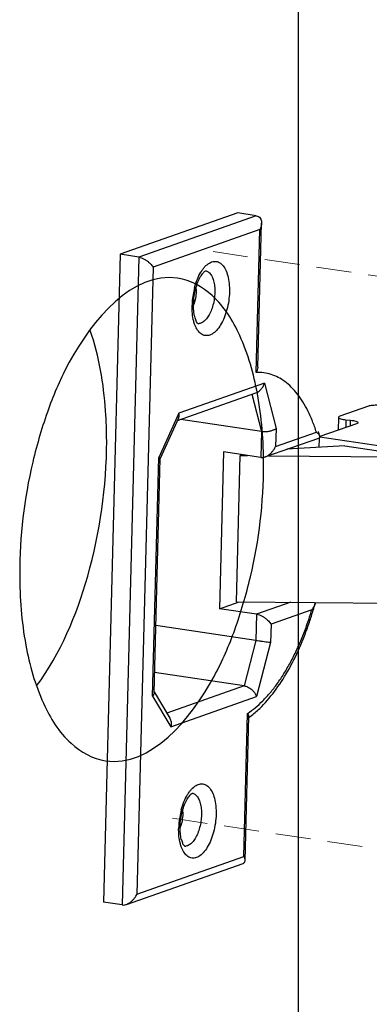
# Model space of a CAD drawing. Units: millimetres. Extents: x 28750 to 34871, y 11020 to 13258.
# Drawn here: x 29064 to 29089, y 12505 to 12575 of the extents above; entities that cross this region are included whole.
import ezdxf

# ---------------------------------------------------------------- set-up
doc = ezdxf.new("R2010")
doc.units = ezdxf.units.MM
doc.linetypes.add('HIDDEN', pattern=[0.375, 0.25, -0.125])
doc.layers.add('02___PRT_ALL_AXES', color=7, linetype='Continuous')
doc.layers.add('实体', color=7, linetype='Continuous', lineweight=30)
doc.layers.add('虚线', color=4, linetype='HIDDEN', lineweight=13)

msp = doc.modelspace()

# ---------------------------------------------------------------- linework, layer by layer
at = {"color": 7, "linetype": 'Continuous'}
msp.add_line((29083.5663, 12443.2751), (29083.5663, 12986.1255), dxfattribs=at)
at = {"layer": '02___PRT_ALL_AXES', "color": 7, "linetype": 'Continuous'}
for points, start_tangent, end_tangent in [([(29074.9004, 12556.9622), (29067.1226, 12550.9294), (29065.6323, 12547.5663), (29064.5058, 12543.773), (29063.5663, 12535.7316)], (-0.9890575, 0.1475303), (0, -1)), ([(29081.0663, 12543.5766), (29080.6283, 12548.6619), (29079.358, 12552.8443), (29077.3828, 12555.7069), (29074.9004, 12556.9622)], (0, 1), (-0.9890575, 0.1475303)), ([(29069.808, 12545.259), (29069.7326, 12547.435), (29068.6292, 12553.2041)], (0, 1), (-0.3273443, 0.9449051)), ([(29064.7811, 12527.7083), (29068.4451, 12535.5883), (29069.808, 12545.259)], (0.5933167, 0.8049692), (0, 1)), ([(29069.7322, 12522.346), (29077.5101, 12528.3789), (29079.0003, 12531.742), (29080.1268, 12535.5353), (29081.0663, 12543.5766)], (0.9890575, -0.1475303), (0, 1)), ([(29063.5663, 12535.7316), (29064.0044, 12530.6463), (29065.2746, 12526.464), (29067.2498, 12523.6014), (29069.7322, 12522.346)], (0, -1), (0.9890575, -0.1475303))]:
    msp.add_spline(points, degree=3, dxfattribs=dict(at, start_tangent=start_tangent, end_tangent=end_tangent))
at = {"layer": '实体', "color": 0, "linetype": 'ByBlock', "lineweight": 30}
for p, q in [((29079.2119, 12561.6373), (29070.7745, 12558.6696)), ((29080.5422, 12561.4386), (29072.1047, 12558.4709)), ((29080.5422, 12561.4386), (29079.2119, 12561.6373)), ((29080.8046, 12560.4548), (29073.1342, 12557.7569)), ((29080.5421, 12550.1938), (29080.8046, 12560.4548)), ((29080.6528, 12550.5859), (29080.9167, 12560.9037)), ((29070.7745, 12558.6696), (29069.586, 12512.2007)), ((29072.1047, 12558.4709), (29070.7745, 12558.6696)), ((29072.1047, 12558.4709), (29070.9162, 12512.0019)), ((29073.1342, 12557.7569), (29071.984, 12512.7869)), ((29081.1376, 12549.4306), (29074.9889, 12547.2679)), ((29081.1376, 12549.4306), (29081.9598, 12546.1813)), ((29074.8872, 12546.7513), (29080.5131, 12548.7301)), ((29080.2329, 12548.6316), (29080.9066, 12545.9689)), ((29088.5885, 12547.7743), (29086.5406, 12547.054)), ((29074.9889, 12547.2679), (29073.5449, 12544.0966)), ((29074.9593, 12546.9098), (29073.6422, 12544.017)), ((29080.9066, 12545.9689), (29075.1207, 12546.8335)), ((29087.7463, 12546.5177), (29085.1152, 12545.5923)), ((29086.438, 12546.9743), (29086.4143, 12546.0492)), ((29086.9753, 12546.8014), (29086.961, 12546.2415)), ((29086.9753, 12546.8014), (29087.3116, 12546.7703)), ((29087.3011, 12546.3611), (29087.3116, 12546.7703)), ((29080.9066, 12545.9689), (29080.8587, 12544.0951)), ((29081.9598, 12546.1813), (29081.9265, 12544.8801)), ((29081.9265, 12544.8801), (29084.8574, 12545.911)), ((29081.1691, 12544.1329), (29085.0303, 12545.491)), ((29086.899, 12544.9306), (29082.7303, 12544.6821)), ((29085.0581, 12544.8208), (29085.0752, 12545.492)), ((29085.0981, 12545.5759), (29090.437, 12544.7781)), ((29086.899, 12544.9306), (29090.4274, 12544.4034)), ((29078.1983, 12544.4927), (29077.9108, 12533.2502)), ((29080.8587, 12544.0951), (29078.1983, 12544.4927)), ((29079.1258, 12533.7478), (29079.3941, 12544.2407)), ((29079.5403, 12544.2921), (29079.3941, 12544.2407)), ((29079.3941, 12544.2407), (29079.9117, 12544.2366)), ((29081.4297, 12544.2246), (29091.5315, 12544.1444)), ((29073.1073, 12526.9867), (29073.5449, 12544.0966)), ((29073.1073, 12526.9867), (29073.5449, 12544.0966)), ((29073.2138, 12527.2187), (29073.6437, 12544.0242)), ((29073.2138, 12527.2187), (29073.6437, 12544.0242)), ((29077.9108, 12533.2502), (29079.321, 12533.7462)), ((29079.1258, 12533.7478), (29091.2631, 12533.6514)), ((29083.028, 12533.7168), (29080.5712, 12532.8526)), ((29080.5712, 12532.8526), (29077.9108, 12533.2502)), ((29084.5316, 12533.1695), (29081.6006, 12532.1386)), ((29080.5712, 12532.8526), (29080.5233, 12530.9789)), ((29080.5233, 12530.9789), (29073.3375, 12532.0526)), ((29081.6006, 12532.1386), (29081.5674, 12530.8375)), ((29080.5233, 12530.9789), (29079.6795, 12527.7111)), ((29081.5674, 12530.8375), (29080.5625, 12526.9456)), ((29079.6795, 12527.7111), (29073.251, 12528.6717)), ((29073.2156, 12527.2876), (29074.3318, 12525.4048)), ((29073.2156, 12527.2876), (29074.3318, 12525.4048)), ((29079.6795, 12527.7111), (29074.1231, 12525.7567)), ((29073.1073, 12526.9867), (29074.4138, 12524.7829)), ((29073.1073, 12526.9867), (29074.4138, 12524.7829)), ((29074.4138, 12524.7829), (29080.5625, 12526.9456)), ((29079.6544, 12515.4848), (29079.9169, 12525.7458)), ((29079.7476, 12515.1955), (29080.0115, 12525.5133)), ((29071.984, 12512.7869), (29079.6544, 12515.4848)), ((29071.2266, 12512.0397), (29079.5912, 12514.9818)), ((29070.9162, 12512.0019), (29069.586, 12512.2007))]:
    msp.add_line(p, q, dxfattribs=at)
for centre, radius, start, end in [((29081.2664, 12554.9179), 5.3302, 164.998147, 166.44329), ((29072.6486, 12556.2285), 3.5923, 358.515221, 1.313148), ((29081.4544, 12554.876), 5.5227, 166.47772, 177.510232), ((29081.1901, 12554.8933), 5.2579, 177.573869, 178.534029), ((29072.8128, 12556.099), 3.4082, 341.02195, 341.562437), ((29072.7176, 12556.1305), 3.5085, 341.566108, 342.843489), ((29072.5909, 12556.1697), 3.6411, 342.841671, 343.791206), ((29076.397, 12554.1668), 0.4709, 264.777561, 276.269592), ((29071.247, 12541.9347), 14.34, 14.898481, 16.297905), ((29084.9799, 12545.5858), 0.13, 1.673527, 7.089489), ((29060.7055, 12540.2292), 24.9522, 343.493958, 344.752033), ((29083.7882, 12533.9373), 1.0273, 344.731282, 346.790031), ((29075.9004, 12530.9874), 6.9064, 306.546498, 306.931329), ((29075.839, 12531.069), 7.0085, 306.931958, 307.567495), ((29080.308, 12517.4429), 5.3302, 164.998147, 166.44329), ((29071.6902, 12518.7535), 3.5923, 358.515221, 1.313148), ((29080.4959, 12517.401), 5.5227, 166.47772, 177.510232), ((29080.2316, 12517.4184), 5.2579, 177.573869, 178.534029), ((29071.8543, 12518.624), 3.4082, 341.02195, 341.562437), ((29071.7591, 12518.6555), 3.5085, 341.566108, 342.843489), ((29071.6324, 12518.6947), 3.6411, 342.841671, 343.791206), ((29075.4385, 12516.6918), 0.4709, 264.777561, 276.269592)]:
    msp.add_arc(centre, radius, start, end, dxfattribs=at)
for points, start_tangent, end_tangent in [([(29080.5422, 12561.4386), (29080.7116, 12561.3758), (29080.8255, 12561.2636), (29080.8911, 12561.1214), (29080.9163, 12560.9615), (29080.9167, 12560.9045)], (0.989019, -0.1477884), (-0.0263854, -0.9996518)), ([(29080.9167, 12560.9045), (29080.9069, 12560.7924), (29080.8679, 12560.6212), (29080.8046, 12560.4548)], (-0.0263854, -0.9996518), (-0.4143938, -0.9100977)), ([(29072.1047, 12558.4709), (29072.3045, 12558.4188), (29072.4958, 12558.3338), (29072.6689, 12558.2294), (29072.8208, 12558.1141), (29072.9499, 12557.9937), (29073.0547, 12557.873), (29073.1342, 12557.7569)], (0.989019, -0.1477884), (0.5099494, -0.8602044)), ([(29076.1179, 12556.2976), (29076.3149, 12556.8836), (29076.5678, 12557.3889), (29076.7163, 12557.6095)], (0.258876, 0.9659106), (0.6001482, 0.7998889)), ([(29076.7163, 12557.6095), (29076.862, 12557.7843), (29077.1805, 12558.0469), (29077.5044, 12558.161), (29077.815, 12558.1201), (29078.0942, 12557.9268), (29078.3257, 12557.5924), (29078.4962, 12557.1361), (29078.5959, 12556.5831), (29078.6185, 12555.9721)], (0.6001482, 0.7998889), (-0.0255679, -0.9996731)), ([(29076.0365, 12555.1076), (29076.0837, 12555.6573), (29076.195, 12556.1997), (29076.3576, 12556.6848), (29076.5473, 12557.0698), (29076.7308, 12557.329), (29076.8717, 12557.4626), (29076.8952, 12557.4743)], (0.0255679, 0.9996731), (0.8984662, 0.4390428)), ([(29076.8948, 12557.4977), (29076.9955, 12557.4711), (29077.1949, 12557.3334), (29077.3602, 12557.0949), (29077.4822, 12556.7695), (29077.5536, 12556.3749), (29077.5699, 12555.9366)], (0.9891987, -0.1465805), (-0.0255679, -0.9996731)), ([(29076.2397, 12556.1354), (29076.1946, 12555.6389), (29076.0873, 12555.1533)], (-0.0255679, -0.9996731), (-0.2791816, -0.9602383)), ([(29078.6185, 12555.9721), (29078.5643, 12555.336), (29078.4345, 12554.7024), (29078.2375, 12554.1164), (29077.9846, 12553.6111), (29077.6904, 12553.2156), (29077.3719, 12552.9531), (29077.048, 12552.839), (29076.7374, 12552.8798), (29076.4582, 12553.0732), (29076.2267, 12553.4076), (29076.1399, 12553.6038)], (-0.0255679, -0.9996731), (-0.3580877, 0.933688)), ([(29077.5699, 12555.9366), (29077.5308, 12555.4802), (29077.438, 12555.0279), (29077.2973, 12554.6099), (29077.1167, 12554.2495), (29076.9067, 12553.9674), (29076.6795, 12553.7802), (29076.4484, 12553.6987)], (-0.0255679, -0.9996731), (-0.9939321, -0.1099954)), ([(29076.1399, 12553.6038), (29076.0562, 12553.8639), (29075.9565, 12554.4169), (29075.9339, 12555.0278)], (-0.3580877, 0.933688), (0.0255679, 0.9996731)), ([(29076.3656, 12553.6886), (29076.3158, 12553.7411), (29076.2218, 12553.9063), (29076.1235, 12554.1983), (29076.0539, 12554.6089), (29076.0365, 12555.1076)], (0.999999, 0.0014254), (0.0255679, 0.9996731)), ([(29080.6528, 12550.5868), (29080.6506, 12550.5475), (29080.6146, 12550.3692), (29080.5421, 12550.1938)], (-0.0274586, -0.9996229), (-0.4571013, -0.8894146)), ([(29084.8574, 12545.911), (29084.5735, 12546.7089), (29084.2493, 12547.4353), (29083.8866, 12548.0867), (29083.4882, 12548.6577), (29083.0576, 12549.1436), (29082.598, 12549.5407), (29082.1129, 12549.8463), (29081.6059, 12550.0579), (29081.081, 12550.1741), (29080.5421, 12550.1938)], (-0.301471, 0.9534753), (-0.9986209, -0.0525008)), ([(29080.5121, 12548.7297), (29080.6862, 12548.8164), (29080.8843, 12548.9858), (29081.0373, 12549.1979), (29081.1376, 12549.4306)], (0.9431989, 0.3322286), (0.2940136, 0.9558012)), ([(29089.2721, 12547.841), (29089.0682, 12547.841), (29088.8776, 12547.8293), (29088.7138, 12547.8065), (29088.5885, 12547.7743)], (-0.9995628, 0.029567), (-0.9433488, -0.3318028)), ([(29074.9591, 12546.9093), (29075.0004, 12547.0668), (29074.9889, 12547.2679)], (0.4150724, 0.9097884), (-0.197428, 0.9803174)), ([(29086.5406, 12547.054), (29086.4573, 12547.01), (29086.44, 12546.9739)], (-0.9433488, -0.3318028), (-0.1449349, -0.9894412)), ([(29086.44, 12546.9739), (29086.44, 12546.9611), (29086.4903, 12546.9116), (29086.6037, 12546.866), (29086.7703, 12546.8281), (29086.9753, 12546.8014)], (-0.1449349, -0.9894412), (0.9957393, -0.0922131)), ([(29087.3116, 12546.7703), (29087.5166, 12546.7436), (29087.6831, 12546.7057), (29087.7966, 12546.6601), (29087.8469, 12546.6106), (29087.8469, 12546.5978)], (0.9957393, -0.0922131), (-0.1449349, -0.9894412)), ([(29087.8469, 12546.5978), (29087.8296, 12546.5617), (29087.7463, 12546.5177)], (-0.1449349, -0.9894412), (-0.9433488, -0.3318028)), ([(29080.9066, 12545.9689), (29081.1348, 12545.9534), (29081.3772, 12545.9708), (29081.6097, 12546.0184), (29081.81, 12546.0911), (29081.9598, 12546.1813)], (0.989019, -0.1477884), (0.7795039, 0.6263974)), ([(29085.105, 12545.6217), (29085.0905, 12545.6598), (29085.0528, 12545.7212), (29084.9992, 12545.7847), (29084.9329, 12545.8486), (29084.8574, 12545.911)], (-0.2560978, 0.9666509), (-0.7901474, 0.6129168)), ([(29085.1089, 12545.6018), (29085.105, 12545.6217)], (-0.1225838, 0.9924582), (-0.2560978, 0.9666509)), ([(29085.0361, 12545.4926), (29085.064, 12545.5063), (29085.0782, 12545.517)], (0.9375519, 0.3478454), (0.7546278, 0.6561531)), ([(29085.0782, 12545.517), (29085.1029, 12545.5495), (29085.1098, 12545.5896)], (0.7546278, 0.6561531), (-0.0282588, 0.9996006)), ([(29081.1688, 12544.1327), (29081.2552, 12544.1685), (29081.4337, 12544.2742), (29081.5919, 12544.4067), (29081.7279, 12544.5569), (29081.8399, 12544.7173), (29081.9265, 12544.8801)], (0.9422508, 0.334908), (0.4143938, 0.9100977)), ([(29073.6403, 12544.0221), (29073.6264, 12544.0491), (29073.5449, 12544.0966)], (-0.1813868, 0.9834118), (-0.9059183, 0.4234525)), ([(29073.6403, 12544.0221), (29073.6264, 12544.0491), (29073.5449, 12544.0966)], (-0.1813868, 0.9834118), (-0.9059183, 0.4234525)), ([(29080.8587, 12544.0951), (29081.0601, 12544.1025), (29081.1688, 12544.1327)], (0.989019, -0.1477884), (0.9422508, 0.334908)), ([(29084.7793, 12533.6668), (29084.7416, 12533.5525), (29084.683, 12533.4205), (29084.6117, 12533.2917), (29084.5316, 12533.1695)], (-0.2631268, -0.9647613), (-0.5765506, -0.8170614)), ([(29079.9169, 12525.7458), (29080.4666, 12526.1485), (29081.0072, 12526.6395), (29081.5345, 12527.2151), (29082.0443, 12527.8708), (29082.5327, 12528.6014), (29082.9961, 12529.4017), (29083.431, 12530.2658), (29083.8339, 12531.1864), (29084.2014, 12532.1559), (29084.5316, 12533.1695)], (0.8398474, 0.5428226), (0.2878854, 0.9576649)), ([(29080.112, 12525.5138), (29080.7907, 12526.1029), (29081.8442, 12527.3065), (29082.8011, 12528.7666), (29083.6441, 12530.4403), (29084.359, 12532.2857), (29084.6294, 12533.1398)], (0.7926461, 0.6096821), (0.2841627, 0.9587761)), ([(29080.5712, 12532.8526), (29080.771, 12532.8006), (29080.9622, 12532.7155), (29081.1354, 12532.6112), (29081.2873, 12532.4959), (29081.4164, 12532.3755), (29081.5212, 12532.2548), (29081.6006, 12532.1386)], (0.989019, -0.1477884), (0.5099494, -0.8602044)), ([(29080.5233, 12530.9789), (29080.7509, 12530.9456), (29080.9921, 12530.9117), (29081.2226, 12530.8805), (29081.4203, 12530.855), (29081.5674, 12530.8375)], (0.989019, -0.1477884), (0.9939048, -0.1102419)), ([(29079.6795, 12527.7111), (29079.9175, 12527.6381), (29080.1411, 12527.5043), (29080.3304, 12527.3312), (29080.4731, 12527.1391), (29080.5625, 12526.9456)], (0.989019, -0.1477884), (0.3108505, -0.9504588)), ([(29073.2139, 12527.2197), (29073.1935, 12527.1232), (29073.1073, 12526.9867)], (-0.0300981, -0.9995469), (-0.6602048, -0.7510856)), ([(29073.2139, 12527.2197), (29073.1935, 12527.1232), (29073.1073, 12526.9867)], (-0.0300981, -0.9995469), (-0.6602048, -0.7510856)), ([(29074.3313, 12525.4056), (29074.3964, 12525.2605), (29074.4367, 12525.0261), (29074.4138, 12524.7829)], (0.5090156, -0.8607573), (-0.2158407, -0.9764286)), ([(29074.3313, 12525.4056), (29074.3964, 12525.2605), (29074.4367, 12525.0261), (29074.4138, 12524.7829)], (0.5090156, -0.8607573), (-0.2158407, -0.9764286)), ([(29080.0113, 12525.5119), (29080.0108, 12525.5331), (29079.982, 12525.6357), (29079.9169, 12525.7458)], (0.0278722, 0.9996115), (-0.5853197, 0.8108026)), ([(29075.7579, 12520.1345), (29075.9036, 12520.3094), (29076.222, 12520.5719), (29076.5459, 12520.686), (29076.8566, 12520.6452), (29077.1358, 12520.4518), (29077.3673, 12520.1174), (29077.5377, 12519.6611), (29077.6374, 12519.1081), (29077.6601, 12518.4971)], (0.6001482, 0.7998889), (-0.0255679, -0.9996731)), ([(29075.0781, 12517.6326), (29075.1252, 12518.1823), (29075.2366, 12518.7248), (29075.3991, 12519.2098), (29075.5888, 12519.5949), (29075.7723, 12519.854), (29075.9132, 12519.9876), (29075.9367, 12519.9994)], (0.0255679, 0.9996731), (0.8984662, 0.4390428)), ([(29075.1595, 12518.8226), (29075.3564, 12519.4086), (29075.6093, 12519.9139), (29075.7579, 12520.1345)], (0.258876, 0.9659106), (0.6001482, 0.7998889)), ([(29075.9363, 12520.0227), (29076.0371, 12519.9961), (29076.2364, 12519.8584), (29076.4018, 12519.62), (29076.5237, 12519.2946), (29076.5951, 12518.9), (29076.6114, 12518.4616)], (0.9891987, -0.1465805), (-0.0255679, -0.9996731)), ([(29075.2812, 12518.6604), (29075.2362, 12518.1639), (29075.1288, 12517.6783)], (-0.0255679, -0.9996731), (-0.2791816, -0.9602383)), ([(29077.6601, 12518.4971), (29077.6058, 12517.8611), (29077.476, 12517.2274), (29077.279, 12516.6414), (29077.0262, 12516.1361), (29076.7319, 12515.7406), (29076.4134, 12515.4781), (29076.0896, 12515.364), (29075.7789, 12515.4048), (29075.4997, 12515.5982), (29075.2682, 12515.9326), (29075.1815, 12516.1289)], (-0.0255679, -0.9996731), (-0.3580877, 0.933688)), ([(29076.6114, 12518.4616), (29076.5724, 12518.0052), (29076.4795, 12517.553), (29076.3388, 12517.1349), (29076.1582, 12516.7745), (29075.9483, 12516.4925), (29075.721, 12516.3052), (29075.4899, 12516.2237)], (-0.0255679, -0.9996731), (-0.9939321, -0.1099954)), ([(29075.1815, 12516.1289), (29075.0977, 12516.3889), (29074.9981, 12516.9419), (29074.9754, 12517.5529)], (-0.3580877, 0.933688), (0.0255679, 0.9996731)), ([(29075.4071, 12516.2136), (29075.3574, 12516.2661), (29075.2633, 12516.4313), (29075.1651, 12516.7233), (29075.0955, 12517.1339), (29075.0781, 12517.6326)], (0.999999, 0.0014254), (0.0255679, 0.9996731)), ([(29079.7476, 12515.1944), (29079.7424, 12515.2624), (29079.7106, 12515.3722), (29079.6544, 12515.4848)], (0.0240983, 0.9997096), (-0.5099494, 0.8602044)), ([(29079.5955, 12514.9832), (29079.6424, 12515.0051), (29079.7134, 12515.073), (29079.7449, 12515.1609), (29079.7476, 12515.1944)], (0.9418979, 0.3358993), (0.0240983, 0.9997096)), ([(29071.2262, 12512.0395), (29071.3126, 12512.0753), (29071.4911, 12512.181), (29071.6494, 12512.3135), (29071.7854, 12512.4637), (29071.8974, 12512.624), (29071.984, 12512.7869)], (0.9422508, 0.334908), (0.4143938, 0.9100977)), ([(29070.9162, 12512.0019), (29071.1175, 12512.0093), (29071.2262, 12512.0395)], (0.989019, -0.1477884), (0.9422508, 0.334908))]:
    msp.add_spline(points, degree=3, dxfattribs=dict(at, start_tangent=start_tangent, end_tangent=end_tangent))
at = {"layer": '虚线', "color": 4, "linetype": 'HIDDEN', "ltscale": 10}
for p, q in [((29077.4522, 12558.8622), (29122.5474, 12552.1237)), ((29074.537, 12518.2216), (29119.6323, 12511.4831))]:
    msp.add_line(p, q, dxfattribs=at)

doc.saveas('drawing.dxf')
